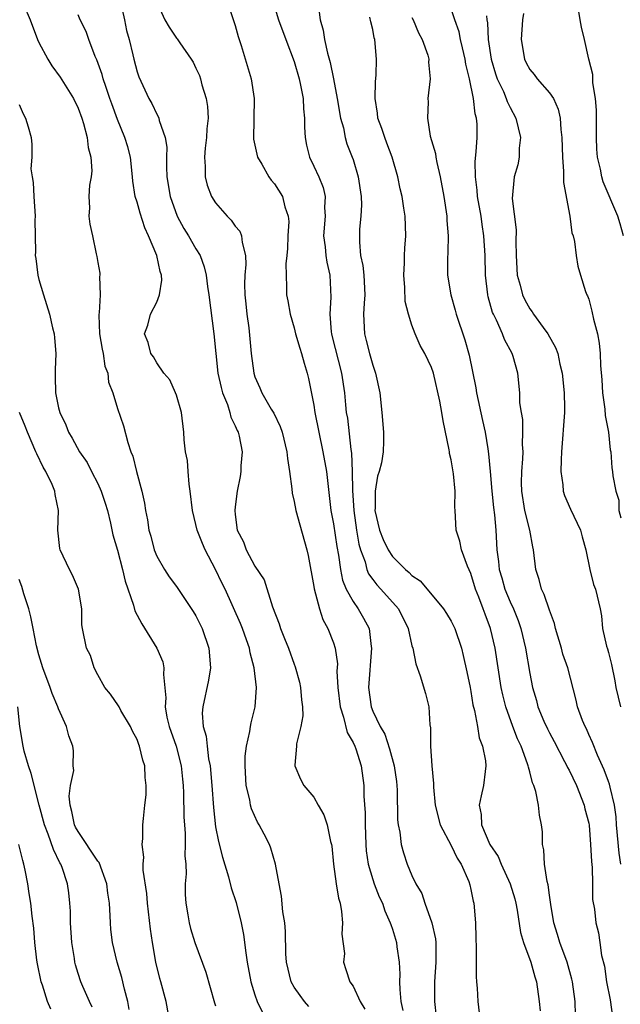
# Model space of a CAD drawing. Units: inches. Extents: x 2613000 to 2616000, y 1533000 to 1536000.
# Drawn here: x 2613881 to 2613942, y 1534485 to 1534585 of the extents above; entities that cross this region are included whole.
import ezdxf

# ---------------------------------------------------------------- set-up
doc = ezdxf.new("R2010")
doc.units = ezdxf.units.IN
doc.header["$MEASUREMENT"] = 0
doc.layers.add('LD26131533_2ft', color=9, linetype='Continuous')

msp = doc.modelspace()

# ---------------------------------------------------------------- linework, layer by layer
at = {"layer": 'LD26131533_2ft'}
for points, elevation in [([(2613891, 1534588.21), (2613891.72, 1534585), (2613891.93, 1534583.93), (2613892.18, 1534583), (2613892.58, 1534581.43), (2613892.66, 1534581), (2613893, 1534579.72), (2613893.18, 1534579.18), (2613894.18, 1534577), (2613894.49, 1534576.49), (2613895, 1534575.4), (2613895.16, 1534575.16), (2613895.22, 1534575), (2613895.26, 1534574.74), (2613895.87, 1534573), (2613896.02, 1534572.02), (2613895.99, 1534571), (2613895.99, 1534570.01), (2613896.04, 1534569), (2613896.37, 1534567), (2613897.07, 1534565), (2613897.76, 1534563.76), (2613898.25, 1534563), (2613899, 1534561.68), (2613899.41, 1534561), (2613899.84, 1534559.84), (2613900.03, 1534559), (2613900.18, 1534557.82), (2613900.31, 1534557), (2613900.83, 1534553), (2613901.02, 1534551), (2613901.23, 1534549), (2613901.55, 1534547.55), (2613901.7, 1534547), (2613902.2, 1534545.8), (2613902.45, 1534545), (2613902.54, 1534544.54), (2613903, 1534543.64), (2613903.18, 1534543.18), (2613903.28, 1534543), (2613903.4, 1534542.6), (2613903.69, 1534541), (2613903.56, 1534539.56), (2613903.57, 1534539), (2613903.51, 1534538.49), (2613903.2, 1534537), (2613903, 1534535.4), (2613902.96, 1534535), (2613903, 1534534.62), (2613903.21, 1534533), (2613903.84, 1534531.84), (2613904.1, 1534531), (2613905, 1534529.35), (2613905.94, 1534527.94), (2613906.79, 1534525.21), (2613907.48, 1534523.48), (2613907.62, 1534523), (2613908.01, 1534521.99), (2613908.42, 1534521), (2613909, 1534519.35), (2613909.1, 1534519.1), (2613909.54, 1534517.54), (2613909.66, 1534517), (2613909.74, 1534515.74), (2613909.85, 1534515), (2613909.89, 1534514.11), (2613909.67, 1534513), (2613909.23, 1534511.23), (2613909.23, 1534511), (2613909.07, 1534509.07), (2613909.08, 1534509), (2613909.66, 1534507.66), (2613909.99, 1534507), (2613911, 1534505.8), (2613911.44, 1534505), (2613912.01, 1534504.01), (2613912.36, 1534503), (2613912.71, 1534501.29), (2613912.8, 1534501), (2613912.83, 1534500.83), (2613913, 1534499), (2613913.29, 1534497), (2613913.53, 1534495.53), (2613913.69, 1534495), (2613913.83, 1534494.17), (2613913.92, 1534493), (2613913.85, 1534491.85), (2613914.12, 1534489.88), (2613914.03, 1534489), (2613914.26, 1534488.26), (2613914.68, 1534487), (2613915, 1534486.56), (2613915.72, 1534485), (2613916.2, 1534484.2)], 8000), ([(2613901.87, 1534587.87), (2613903, 1534584.41), (2613903.3, 1534583.3), (2613903.61, 1534582.39), (2613904.61, 1534579), (2613904.92, 1534577), (2613904.86, 1534572.86), (2613905.27, 1534571), (2613905.7, 1534570.3), (2613906.43, 1534569), (2613906.67, 1534568.67), (2613907, 1534568.29), (2613907.81, 1534567), (2613908.06, 1534565.94), (2613908.39, 1534565), (2613908.44, 1534564.44), (2613908.36, 1534563), (2613908.31, 1534561.69), (2613908.26, 1534561), (2613908.15, 1534560.15), (2613908.17, 1534559), (2613908.23, 1534557.77), (2613908.22, 1534557), (2613908.36, 1534556.36), (2613908.58, 1534555), (2613909, 1534553.63), (2613909.15, 1534553), (2613909.56, 1534551.56), (2613909.75, 1534551), (2613910.01, 1534550.01), (2613910.31, 1534549), (2613910.45, 1534548.45), (2613911, 1534545.73), (2613911.12, 1534545), (2613911.51, 1534543), (2613911.93, 1534541), (2613912.28, 1534539), (2613912.74, 1534535), (2613913, 1534533.66), (2613913.34, 1534531.34), (2613913.52, 1534530.48), (2613913.71, 1534529), (2613913.92, 1534527.92), (2613914.3, 1534527), (2613915, 1534525.73), (2613915.53, 1534525), (2613916.06, 1534524.06), (2613916.63, 1534523), (2613916.84, 1534521.16), (2613916.87, 1534521), (2613916.57, 1534517), (2613916.83, 1534515), (2613917, 1534514.57), (2613917.76, 1534513), (2613918.22, 1534512.22), (2613918.72, 1534510.72), (2613919.2, 1534509), (2613919.41, 1534507.41), (2613919.46, 1534507), (2613919.49, 1534506.51), (2613919.52, 1534503.52), (2613919.59, 1534503), (2613919.75, 1534502.25), (2613919.9, 1534501), (2613920.13, 1534500.13), (2613920.5, 1534499), (2613921, 1534497.84), (2613921.4, 1534497), (2613921.99, 1534495.99), (2613922.32, 1534495), (2613923.03, 1534493), (2613923.38, 1534491.38), (2613923.42, 1534491), (2613923.44, 1534489), (2613923.29, 1534487), (2613923.28, 1534485), (2613923.45, 1534483.45)], 8004), ([(2613881.48, 1534586.51), (2613882.11, 1534585), (2613882.86, 1534583), (2613883, 1534582.69), (2613883.91, 1534581), (2613884.3, 1534580.3), (2613885.15, 1534579.16), (2613886.52, 1534577), (2613887, 1534576.01), (2613887.37, 1534575), (2613887.55, 1534574.45), (2613887.91, 1534573), (2613888.01, 1534572.01), (2613888.3, 1534571), (2613888.38, 1534569.62), (2613888.32, 1534569), (2613888.16, 1534568.16), (2613888.07, 1534567), (2613888.15, 1534565.85), (2613888.08, 1534565), (2613888.18, 1534564.18), (2613888.45, 1534563), (2613888.83, 1534561.17), (2613888.9, 1534560.9), (2613889, 1534560.29), (2613889.2, 1534559.2), (2613889.2, 1534559), (2613889.16, 1534558.84), (2613889.24, 1534557), (2613889.14, 1534555.14), (2613889.11, 1534555), (2613889.1, 1534554.9), (2613889.17, 1534553), (2613889.44, 1534551.44), (2613889.54, 1534551), (2613889.72, 1534549.72), (2613890.02, 1534549), (2613890.08, 1534548.08), (2613890.52, 1534547), (2613891, 1534545.42), (2613891.63, 1534543.63), (2613892.06, 1534541.94), (2613892.37, 1534541), (2613892.56, 1534540.56), (2613892.94, 1534539), (2613893.47, 1534537), (2613893.77, 1534535.77), (2613893.85, 1534535), (2613894.07, 1534534.07), (2613894.21, 1534533), (2613894.39, 1534532.39), (2613894.75, 1534531), (2613895, 1534530.35), (2613895.79, 1534529), (2613896.27, 1534528.27), (2613897, 1534527.26), (2613898.72, 1534524.72), (2613899, 1534524.28), (2613899.62, 1534523), (2613900.32, 1534521), (2613900.47, 1534519), (2613900.26, 1534517.74), (2613899.69, 1534515), (2613899.64, 1534514.36), (2613899.74, 1534513), (2613900.04, 1534512.04), (2613900.13, 1534511), (2613900.28, 1534509.72), (2613900.44, 1534509), (2613900.61, 1534507), (2613900.77, 1534504.77), (2613901, 1534502.79), (2613901.3, 1534501.3), (2613901.7, 1534499.7), (2613902.31, 1534497.69), (2613902.57, 1534496.57), (2613903.09, 1534495.09), (2613903.61, 1534493), (2613903.83, 1534491.83), (2613904.06, 1534489.94), (2613904.2, 1534489), (2613904.57, 1534487), (2613905, 1534485.66), (2613905.24, 1534485), (2613905.82, 1534483.82)], 7996), ([(2613895, 1534586.8), (2613895.84, 1534585), (2613896.27, 1534584.27), (2613897, 1534583.15), (2613897.07, 1534583.07), (2613897.34, 1534582.66), (2613898.51, 1534581), (2613898.7, 1534580.7), (2613899, 1534580.09), (2613899.34, 1534579.34), (2613899.46, 1534579), (2613899.61, 1534578.39), (2613900.04, 1534577), (2613900.18, 1534576.18), (2613900.24, 1534575), (2613900.11, 1534573.89), (2613900.07, 1534573), (2613899.94, 1534571.94), (2613899.85, 1534571), (2613899.93, 1534570.07), (2613899.94, 1534569), (2613900.15, 1534568.15), (2613900.59, 1534567), (2613901, 1534566.35), (2613902.17, 1534565), (2613902.58, 1534564.58), (2613903, 1534563.99), (2613903.46, 1534563.46), (2613903.64, 1534563), (2613903.69, 1534562.31), (2613904.03, 1534561), (2613904.07, 1534560.07), (2613903.97, 1534559), (2613903.94, 1534558.06), (2613903.97, 1534557), (2613904.06, 1534556.06), (2613904.18, 1534555), (2613904.38, 1534553.62), (2613904.62, 1534551), (2613904.88, 1534549), (2613905, 1534548.63), (2613905.51, 1534547.51), (2613905.71, 1534547), (2613906.65, 1534545.35), (2613906.92, 1534544.92), (2613907.58, 1534543.58), (2613907.76, 1534543), (2613908.24, 1534541), (2613908.31, 1534540.31), (2613908.52, 1534539), (2613908.76, 1534537.24), (2613908.79, 1534536.79), (2613909, 1534535.92), (2613909.17, 1534535), (2613909.56, 1534533.56), (2613910.3, 1534531), (2613910.42, 1534530.42), (2613911, 1534527.26), (2613911.03, 1534527.03), (2613911.57, 1534525), (2613911.92, 1534523.92), (2613912.43, 1534523), (2613913, 1534521.53), (2613913.16, 1534521), (2613913.4, 1534519.4), (2613913.36, 1534518.64), (2613913.44, 1534517), (2613913.67, 1534515), (2613914.04, 1534513.96), (2613914.41, 1534512.41), (2613915, 1534511.39), (2613915.18, 1534511), (2613915.27, 1534510.73), (2613915.81, 1534509), (2613916.08, 1534507), (2613916.09, 1534505.91), (2613916.23, 1534504.23), (2613916.23, 1534503), (2613916.31, 1534501), (2613916.35, 1534500.35), (2613916.53, 1534499), (2613917, 1534497.44), (2613917.15, 1534497), (2613917.67, 1534495.67), (2613918.01, 1534495), (2613918.23, 1534494.23), (2613918.79, 1534493), (2613918.83, 1534492.83), (2613919, 1534492.35), (2613919.41, 1534491), (2613919.44, 1534490.56), (2613919.7, 1534489), (2613919.77, 1534487.77), (2613919.74, 1534487), (2613919.77, 1534486.23), (2613919.88, 1534485), (2613920.07, 1534484.07)], 8002), ([(2613906.78, 1534587), (2613907.39, 1534585), (2613908.14, 1534583), (2613909, 1534580.77), (2613909.51, 1534579), (2613909.65, 1534578.35), (2613909.9, 1534577), (2613909.95, 1534575.95), (2613910.06, 1534575), (2613910.05, 1534574.05), (2613910.12, 1534573), (2613910.25, 1534572.25), (2613910.55, 1534571), (2613911, 1534570.11), (2613911.51, 1534569), (2613911.94, 1534567.93), (2613912.15, 1534567), (2613912.1, 1534565.9), (2613912.14, 1534565), (2613912, 1534563), (2613912.14, 1534561.86), (2613912.21, 1534561), (2613912.31, 1534560.31), (2613912.62, 1534559), (2613912.74, 1534556.74), (2613912.63, 1534555), (2613912.77, 1534553.23), (2613912.8, 1534553), (2613912.84, 1534552.84), (2613913.83, 1534549), (2613914.12, 1534547), (2613914.22, 1534545.78), (2613914.31, 1534545), (2613914.42, 1534544.41), (2613914.77, 1534541.23), (2613914.84, 1534540.84), (2613914.92, 1534539), (2613914.95, 1534537.05), (2613915.06, 1534535), (2613915.34, 1534533), (2613915.59, 1534531.59), (2613915.77, 1534531), (2613916.22, 1534529.78), (2613916.41, 1534529), (2613916.57, 1534528.57), (2613917, 1534527.98), (2613917.43, 1534527.43), (2613917.84, 1534527), (2613919.64, 1534525), (2613920.61, 1534523), (2613921, 1534521.24), (2613921.07, 1534521), (2613921.38, 1534519.38), (2613921.82, 1534518.18), (2613922.36, 1534516.36), (2613922.7, 1534515), (2613922.81, 1534513.19), (2613922.87, 1534512.87), (2613922.88, 1534511), (2613923.02, 1534509), (2613923.19, 1534507.19), (2613923.18, 1534506.82), (2613923.37, 1534505), (2613923.88, 1534503), (2613925, 1534500.88), (2613925.6, 1534499.6), (2613926.01, 1534499), (2613926.79, 1534497.21), (2613926.89, 1534496.89), (2613927, 1534496.39), (2613927.22, 1534495.22), (2613927.29, 1534495), (2613927.46, 1534493), (2613927.49, 1534491.49), (2613927.54, 1534490.46), (2613927.54, 1534487.54), (2613927.58, 1534487), (2613927.65, 1534486.35), (2613927.71, 1534485), (2613927.85, 1534483.85)], 8006), ([(2613911.44, 1534586.56), (2613911.66, 1534585), (2613911.94, 1534583.94), (2613912.08, 1534583), (2613912.39, 1534581.61), (2613912.65, 1534580.65), (2613913, 1534579), (2613913.39, 1534577), (2613913.72, 1534575), (2613914.01, 1534573.99), (2613914.21, 1534573), (2613914.38, 1534572.38), (2613914.92, 1534571), (2613915, 1534570.77), (2613915.53, 1534569), (2613915.82, 1534567), (2613915.85, 1534566.15), (2613915.79, 1534565), (2613915.67, 1534563.67), (2613915.64, 1534563), (2613915.65, 1534562.35), (2613915.77, 1534561), (2613915.99, 1534559.99), (2613916.09, 1534559), (2613916.2, 1534557), (2613916.13, 1534556.13), (2613916.07, 1534555), (2613916.16, 1534553), (2613916.35, 1534552.35), (2613916.67, 1534551), (2613917, 1534549.82), (2613917.22, 1534549.22), (2613917.28, 1534549), (2613917.71, 1534547), (2613917.94, 1534545), (2613918.09, 1534543), (2613918.09, 1534542.09), (2613918.05, 1534541), (2613917.88, 1534539.88), (2613917.67, 1534539), (2613917.5, 1534538.5), (2613917.26, 1534537), (2613917.25, 1534535.25), (2613917.22, 1534535), (2613917.68, 1534533), (2613918.05, 1534532.05), (2613918.57, 1534531), (2613919, 1534530.32), (2613920.34, 1534529), (2613920.71, 1534528.71), (2613921, 1534528.39), (2613921.85, 1534527.85), (2613922.53, 1534527), (2613924.21, 1534525), (2613924.53, 1534524.53), (2613925, 1534523.73), (2613925.35, 1534523), (2613926.03, 1534521), (2613926.23, 1534520.23), (2613926.59, 1534518.59), (2613926.92, 1534517), (2613927, 1534516.56), (2613927.21, 1534515.21), (2613927.37, 1534514.63), (2613927.66, 1534513), (2613927.84, 1534511.84), (2613928.18, 1534511), (2613928.48, 1534509.52), (2613928.52, 1534509), (2613928.44, 1534508.44), (2613928.3, 1534507), (2613928.05, 1534505.95), (2613927.86, 1534505), (2613928.04, 1534504.04), (2613928.07, 1534503), (2613928.94, 1534501), (2613929.78, 1534499.78), (2613930.08, 1534499), (2613930.99, 1534497), (2613931.46, 1534495.46), (2613931.57, 1534495), (2613931.7, 1534494.3), (2613932.04, 1534492.04), (2613932.37, 1534491), (2613933.12, 1534489), (2613933.5, 1534487.5), (2613933.67, 1534487), (2613933.97, 1534485), (2613934.04, 1534484.04)], 8008), ([(2613942.26, 1534499), (2613942.1, 1534500.1), (2613941.84, 1534503), (2613941.8, 1534503.8), (2613941.62, 1534505), (2613941.17, 1534506.83), (2613941.13, 1534507.13), (2613941, 1534507.42), (2613940.59, 1534508.59), (2613939.9, 1534510.1), (2613939.39, 1534511.39), (2613939, 1534512.21), (2613938.76, 1534512.76), (2613938.63, 1534513), (2613938.38, 1534513.62), (2613937.86, 1534515), (2613937.71, 1534515.71), (2613936.88, 1534519), (2613936.38, 1534520.38), (2613936.22, 1534521), (2613935.62, 1534523), (2613935.51, 1534523.51), (2613935, 1534524.87), (2613934.47, 1534526.47), (2613934.19, 1534527), (2613933.97, 1534527.97), (2613933.6, 1534529), (2613933.38, 1534531), (2613933.31, 1534531.31), (2613933.01, 1534533), (2613932.5, 1534535), (2613932.18, 1534537), (2613932.16, 1534537.84), (2613932.19, 1534539), (2613932.28, 1534540.28), (2613932.31, 1534541), (2613932.27, 1534541.73), (2613932.3, 1534543), (2613932.28, 1534544.28), (2613932.14, 1534545), (2613932, 1534546), (2613931.98, 1534547), (2613931.78, 1534549), (2613931.3, 1534550.7), (2613931.2, 1534551), (2613930.43, 1534552.43), (2613930.22, 1534553), (2613929.6, 1534554.4), (2613929.29, 1534555), (2613929.2, 1534555.2), (2613928.77, 1534556.77), (2613928.72, 1534557), (2613928.5, 1534559), (2613928.45, 1534561), (2613928.33, 1534563), (2613928.15, 1534564.15), (2613928.04, 1534565), (2613927.68, 1534567), (2613927.64, 1534567.64), (2613927.46, 1534569), (2613927.42, 1534570.58), (2613927.55, 1534571.55), (2613927.63, 1534573), (2613927.63, 1534574.37), (2613927.58, 1534575), (2613927.42, 1534575.43), (2613927.26, 1534577), (2613926.86, 1534579), (2613926.49, 1534580.49), (2613926.42, 1534581), (2613926.16, 1534582.16), (2613925.94, 1534583), (2613925.79, 1534583.79), (2613925.35, 1534585), (2613925, 1534586.12)], 8014), ([(2613942.56, 1534563), (2613942.22, 1534564.22), (2613941.96, 1534565), (2613940.49, 1534568.49), (2613940.34, 1534569), (2613940.2, 1534569.8), (2613939.9, 1534571), (2613939.83, 1534571.83), (2613939.78, 1534573), (2613939.79, 1534575.79), (2613939.7, 1534577), (2613939.42, 1534578.58), (2613939.42, 1534579.42), (2613939, 1534581), (2613938.57, 1534583), (2613938.25, 1534584.25), (2613938.14, 1534585), (2613937.95, 1534586.05)], 8020), ([(2613910.5, 1534484.5), (2613910.06, 1534485), (2613909.6, 1534485.6), (2613909, 1534486.47), (2613908.68, 1534487), (2613908.21, 1534489), (2613908.14, 1534489.86), (2613908.13, 1534492.13), (2613908.04, 1534493), (2613907.86, 1534494.14), (2613907.72, 1534495.72), (2613907.46, 1534497), (2613907.11, 1534499), (2613906.63, 1534500.63), (2613906.49, 1534501), (2613905.96, 1534502.04), (2613905.44, 1534503), (2613905.27, 1534503.27), (2613904.64, 1534504.64), (2613904.56, 1534505), (2613904.47, 1534505.53), (2613904.12, 1534507), (2613904, 1534509), (2613904.02, 1534509.98), (2613904.15, 1534511), (2613904.5, 1534512.5), (2613904.56, 1534513), (2613904.63, 1534513.37), (2613905.03, 1534515), (2613905.15, 1534517), (2613904.93, 1534519), (2613904.52, 1534520.52), (2613904.45, 1534521), (2613904.15, 1534521.85), (2613903.72, 1534523), (2613903.52, 1534523.52), (2613901.96, 1534527), (2613901.64, 1534527.64), (2613901, 1534528.99), (2613899.93, 1534531), (2613899.65, 1534531.65), (2613899.13, 1534533), (2613899, 1534533.6), (2613898.65, 1534535), (2613898.42, 1534537), (2613898.31, 1534537.69), (2613898.19, 1534539), (2613898.12, 1534540.12), (2613897.94, 1534541), (2613897.8, 1534542.2), (2613897.76, 1534543), (2613897.51, 1534545), (2613897, 1534546.75), (2613896.91, 1534547), (2613896.33, 1534548.33), (2613895.74, 1534549), (2613895, 1534550.07), (2613894.68, 1534550.68), (2613894.4, 1534551), (2613894.14, 1534552.14), (2613893.75, 1534553), (2613894.11, 1534553.89), (2613894.37, 1534555), (2613895, 1534556.24), (2613895.27, 1534557), (2613895.53, 1534558.47), (2613895.49, 1534559), (2613895.36, 1534559.36), (2613895.02, 1534561), (2613894.17, 1534563), (2613893.8, 1534563.8), (2613893.3, 1534565.3), (2613893, 1534566.41), (2613892.82, 1534567), (2613892.57, 1534568.57), (2613892.54, 1534569), (2613892.33, 1534571), (2613892.05, 1534572.05), (2613891.76, 1534573), (2613891, 1534574.85), (2613890.43, 1534576.43), (2613890.24, 1534577), (2613889.8, 1534578.2), (2613889.54, 1534579), (2613889.43, 1534579.43), (2613888.91, 1534580.91), (2613888.73, 1534581.27), (2613888.08, 1534583), (2613887.8, 1534583.8), (2613887.19, 1534585), (2613887, 1534585.52)], 7998), ([(2613937.64, 1534483.64), (2613937.62, 1534485), (2613937.35, 1534487), (2613937.28, 1534487.28), (2613936.82, 1534489), (2613936.07, 1534491), (2613935.83, 1534491.83), (2613935.44, 1534493), (2613935.13, 1534494.87), (2613935.11, 1534495.11), (2613935, 1534495.82), (2613934.87, 1534496.87), (2613934.77, 1534497.23), (2613934.49, 1534499), (2613934.44, 1534500.44), (2613934.29, 1534501), (2613934.28, 1534502.28), (2613934.2, 1534503), (2613933.99, 1534503.99), (2613933.89, 1534505), (2613933.62, 1534506.38), (2613933.41, 1534507), (2613933.27, 1534507.27), (2613933, 1534508.38), (2613932.86, 1534508.86), (2613932.85, 1534509), (2613932.78, 1534509.22), (2613932.12, 1534511), (2613931.75, 1534511.75), (2613931.26, 1534513), (2613930.55, 1534515), (2613930.25, 1534516.25), (2613930.1, 1534517), (2613929.46, 1534521), (2613928.99, 1534523), (2613928.44, 1534524.44), (2613928.25, 1534525), (2613927.81, 1534526.19), (2613927.48, 1534527), (2613927, 1534528.6), (2613926.66, 1534529.34), (2613926.04, 1534531), (2613925.88, 1534531.88), (2613925.51, 1534533), (2613925.41, 1534535), (2613925.37, 1534535.37), (2613925.41, 1534537), (2613925.24, 1534538.76), (2613925.16, 1534539.16), (2613925, 1534540.17), (2613924.81, 1534540.81), (2613924.81, 1534541), (2613924.79, 1534541.21), (2613924.16, 1534544.16), (2613924.05, 1534545), (2613923.85, 1534546.15), (2613923.2, 1534549), (2613923, 1534549.6), (2613922.32, 1534551), (2613921.83, 1534551.83), (2613921.33, 1534553), (2613921, 1534553.88), (2613920.64, 1534555), (2613920.32, 1534556.32), (2613920.26, 1534557.74), (2613920.16, 1534559), (2613920.23, 1534560.23), (2613920.23, 1534561), (2613920.26, 1534561.74), (2613920.37, 1534563), (2613920.3, 1534565), (2613920.18, 1534565.82), (2613919.99, 1534567), (2613919.8, 1534567.8), (2613919.56, 1534569), (2613918.97, 1534571), (2613918.45, 1534572.45), (2613918.23, 1534573), (2613917.94, 1534573.94), (2613917.53, 1534575), (2613917.49, 1534575.49), (2613917.25, 1534577), (2613917.29, 1534578.71), (2613917.35, 1534579.35), (2613917.39, 1534581), (2613917.21, 1534583), (2613917.16, 1534583.16), (2613917, 1534584.01), (2613916.81, 1534584.81), (2613916.72, 1534585.28)], 8010), ([(2613921, 1534585.24), (2613921.12, 1534585), (2613921.66, 1534583.66), (2613922.04, 1534583), (2613922.6, 1534581.4), (2613922.7, 1534581), (2613922.68, 1534580.68), (2613922.85, 1534579), (2613922.63, 1534577), (2613922.65, 1534576.65), (2613922.57, 1534575), (2613922.86, 1534573.14), (2613923.38, 1534571.38), (2613923.42, 1534571), (2613923.52, 1534570.48), (2613923.88, 1534569), (2613924.23, 1534567), (2613924.54, 1534565), (2613924.55, 1534564.55), (2613924.68, 1534563), (2613924.65, 1534561.35), (2613924.61, 1534560.61), (2613924.62, 1534559), (2613924.95, 1534557), (2613925.41, 1534555.41), (2613925.51, 1534555), (2613926.39, 1534552.39), (2613926.83, 1534550.83), (2613927.51, 1534547.51), (2613927.57, 1534547), (2613928.18, 1534544.18), (2613928.47, 1534543), (2613928.71, 1534541.29), (2613928.79, 1534540.79), (2613928.95, 1534539), (2613929.14, 1534537), (2613929.32, 1534535.32), (2613929.42, 1534534.58), (2613929.53, 1534533), (2613929.64, 1534531), (2613929.81, 1534529.81), (2613929.88, 1534529), (2613930.14, 1534528.14), (2613930.46, 1534527), (2613931, 1534525.7), (2613931.33, 1534525), (2613931.82, 1534523.82), (2613932.09, 1534523), (2613932.56, 1534521), (2613933, 1534518.41), (2613933.28, 1534517), (2613933.67, 1534515.67), (2613933.83, 1534515), (2613934.44, 1534513.56), (2613934.79, 1534512.79), (2613935, 1534512.37), (2613935.49, 1534511.49), (2613936.55, 1534509.45), (2613936.78, 1534509), (2613936.84, 1534508.84), (2613937, 1534508.57), (2613937.75, 1534507), (2613938.55, 1534505), (2613938.62, 1534504.62), (2613939, 1534503.17), (2613939.04, 1534502.96), (2613939.2, 1534501), (2613939.27, 1534499.27), (2613939.35, 1534498.65), (2613939.39, 1534497), (2613939.4, 1534495.4), (2613939.6, 1534494.4), (2613939.73, 1534493), (2613939.99, 1534491.99), (2613940.15, 1534491), (2613940.32, 1534489.68), (2613940.6, 1534488.6), (2613940.82, 1534487), (2613941.18, 1534485.18), (2613941.44, 1534483.44)], 8012), ([(2613928.59, 1534585.41), (2613928.63, 1534585), (2613928.69, 1534584.69), (2613928.75, 1534583), (2613929.06, 1534581), (2613929.5, 1534579.5), (2613929.68, 1534579), (2613930.31, 1534577.69), (2613930.59, 1534577), (2613930.69, 1534576.69), (2613931, 1534576.06), (2613931.59, 1534575), (2613932.05, 1534573), (2613931.92, 1534571.92), (2613931.91, 1534571), (2613931.78, 1534570.22), (2613931.42, 1534569), (2613931.21, 1534566.79), (2613931.6, 1534563.6), (2613931.57, 1534562.43), (2613931.61, 1534561), (2613931.73, 1534559), (2613932.02, 1534557.98), (2613932.25, 1534557), (2613932.48, 1534556.48), (2613933, 1534555.55), (2613933.24, 1534555.24), (2613933.38, 1534555), (2613934.35, 1534553.65), (2613934.83, 1534553), (2613935.63, 1534551.63), (2613935.85, 1534551), (2613936.06, 1534549.94), (2613936.31, 1534549), (2613936.51, 1534547), (2613936.53, 1534545.47), (2613936.52, 1534545), (2613936.23, 1534541), (2613936.18, 1534540.18), (2613936.17, 1534539), (2613936.37, 1534537.63), (2613936.39, 1534537), (2613936.53, 1534536.53), (2613937.14, 1534535.14), (2613938.17, 1534533), (2613938.34, 1534532.34), (2613938.72, 1534531), (2613939.12, 1534529), (2613939.49, 1534527.49), (2613939.68, 1534527), (2613940.16, 1534525), (2613940.29, 1534524.29), (2613940.42, 1534523), (2613940.82, 1534521.18), (2613940.91, 1534520.91), (2613941, 1534520.54), (2613941.33, 1534519.33), (2613941.65, 1534517.65), (2613941.75, 1534517), (2613941.99, 1534515.99), (2613942.24, 1534515)], 8016), ([(2613932.37, 1534585.63), (2613932.26, 1534585), (2613932.11, 1534583), (2613932.45, 1534581), (2613932.63, 1534580.63), (2613933, 1534579.95), (2613933.43, 1534579.43), (2613933.75, 1534579), (2613935, 1534577.57), (2613935.4, 1534577), (2613935.9, 1534575.9), (2613936.11, 1534575), (2613936.17, 1534573.83), (2613936.28, 1534573), (2613936.32, 1534571), (2613936.45, 1534569.55), (2613936.44, 1534568.44), (2613937.08, 1534565), (2613937.29, 1534563.29), (2613937.41, 1534563), (2613937.57, 1534562.43), (2613937.72, 1534561), (2613937.9, 1534559.9), (2613938.15, 1534559), (2613938.69, 1534557.31), (2613938.81, 1534557), (2613938.88, 1534556.88), (2613939, 1534556.53), (2613939.31, 1534555.31), (2613939.48, 1534554.52), (2613939.88, 1534553), (2613940.06, 1534552.06), (2613940.17, 1534551), (2613940.2, 1534549.8), (2613940.33, 1534548.33), (2613940.42, 1534547), (2613940.66, 1534545.34), (2613940.69, 1534544.69), (2613941.02, 1534543), (2613941.18, 1534541.18), (2613941.25, 1534541), (2613941.35, 1534539.35), (2613941.43, 1534539), (2613941.45, 1534538.55), (2613941.75, 1534537), (2613942.07, 1534536.07), (2613942.07, 1534535), (2613942.27, 1534534.27)], 8018), ([(2613881, 1534576.39), (2613881.41, 1534575.41), (2613881.64, 1534575), (2613881.9, 1534574.1), (2613882.2, 1534573), (2613882.29, 1534572.29), (2613882.28, 1534571), (2613882.19, 1534569.81), (2613882.31, 1534569), (2613882.43, 1534568.43), (2613882.48, 1534567), (2613882.63, 1534565), (2613882.6, 1534564.6), (2613882.65, 1534561.35), (2613882.63, 1534561), (2613882.69, 1534560.69), (2613882.89, 1534559), (2613883, 1534558.56), (2613883.46, 1534557), (2613884.09, 1534555), (2613884.39, 1534553.61), (2613884.54, 1534553), (2613884.59, 1534552.59), (2613884.71, 1534551), (2613884.64, 1534549.36), (2613884.66, 1534548.66), (2613884.68, 1534547), (2613885, 1534545.47), (2613885.12, 1534545), (2613885.73, 1534543.73), (2613886.02, 1534543), (2613886.39, 1534542.39), (2613887.14, 1534541), (2613887.9, 1534539.9), (2613888.34, 1534539), (2613889, 1534537.75), (2613889.34, 1534537), (2613889.75, 1534535.75), (2613889.97, 1534535), (2613890.29, 1534533.71), (2613890.53, 1534532.53), (2613891, 1534530.96), (2613891.52, 1534529), (2613891.8, 1534527.8), (2613892.63, 1534525.37), (2613892.78, 1534524.78), (2613893.47, 1534523.47), (2613895, 1534521), (2613895.61, 1534519.61), (2613895.74, 1534519), (2613895.69, 1534518.31), (2613895.93, 1534515.93), (2613895.87, 1534515), (2613896.04, 1534513.96), (2613896.27, 1534513), (2613896.97, 1534511), (2613897.49, 1534509), (2613897.63, 1534507.63), (2613897.69, 1534507), (2613897.73, 1534506.27), (2613897.77, 1534503.77), (2613897.82, 1534503), (2613897.9, 1534502.1), (2613897.89, 1534501), (2613897.85, 1534499.85), (2613897.95, 1534499), (2613897.99, 1534498.01), (2613897.91, 1534497), (2613897.91, 1534495.91), (2613897.96, 1534495), (2613898.18, 1534493.82), (2613898.31, 1534493), (2613898.45, 1534492.45), (2613898.88, 1534491), (2613899.99, 1534487.99), (2613900.87, 1534484.87), (2613901, 1534484.55)], 7994), ([(2613896.6, 1534481.4), (2613895.95, 1534485), (2613895.43, 1534487), (2613895.33, 1534487.33), (2613894.9, 1534489), (2613894.56, 1534491), (2613894.36, 1534492.36), (2613894.05, 1534495), (2613893.99, 1534495.99), (2613893.62, 1534498.38), (2613893.63, 1534499), (2613893.7, 1534499.7), (2613893.52, 1534501), (2613893.59, 1534501.59), (2613893.59, 1534503), (2613893.64, 1534503.64), (2613893.79, 1534505), (2613893.94, 1534506.06), (2613893.94, 1534507), (2613893.81, 1534507.81), (2613893.8, 1534509), (2613893.57, 1534509.57), (2613893.26, 1534511), (2613893.18, 1534511.18), (2613893, 1534511.7), (2613892.54, 1534512.54), (2613892.34, 1534513), (2613891.36, 1534514.64), (2613891.16, 1534515), (2613891.11, 1534515.11), (2613890.3, 1534516.3), (2613889.71, 1534517), (2613889, 1534518.29), (2613888.64, 1534519), (2613888.24, 1534520.25), (2613887.86, 1534521), (2613887.45, 1534523), (2613887.38, 1534523.38), (2613887.36, 1534525), (2613887.04, 1534527), (2613886.43, 1534528.43), (2613886.13, 1534529), (2613885.16, 1534531), (2613885.13, 1534531.13), (2613884.92, 1534533), (2613885.01, 1534535), (2613884.64, 1534536.64), (2613884.62, 1534537), (2613884.35, 1534537.65), (2613883.69, 1534539), (2613883.43, 1534539.43), (2613882.78, 1534540.78), (2613882.7, 1534541), (2613881.83, 1534543), (2613881.6, 1534543.6), (2613881.02, 1534545)], 7992), ([(2613892.19, 1534484.19), (2613892.06, 1534485), (2613891.73, 1534486.27), (2613891.45, 1534487.45), (2613890.96, 1534489), (2613890.49, 1534491), (2613890.34, 1534492.34), (2613890.28, 1534493), (2613890.27, 1534493.73), (2613890.19, 1534495), (2613890.03, 1534496.03), (2613889.93, 1534497), (2613889.14, 1534499.14), (2613889, 1534499.3), (2613887, 1534502.3), (2613886.74, 1534502.74), (2613886.63, 1534503), (2613886.36, 1534504.36), (2613886.18, 1534505), (2613886.08, 1534505.92), (2613886.23, 1534507), (2613886.54, 1534508.54), (2613886.5, 1534509), (2613886.53, 1534510.53), (2613886.47, 1534511), (2613886.05, 1534512.05), (2613885.81, 1534513), (2613885, 1534514.81), (2613884.94, 1534515), (2613884.36, 1534516.36), (2613884.16, 1534517), (2613883.4, 1534519), (2613883, 1534520.32), (2613882.76, 1534521.24), (2613882.41, 1534523), (2613882.19, 1534524.19), (2613881.96, 1534525), (2613881.46, 1534526.54), (2613881.26, 1534527.26), (2613881, 1534527.98)], 7990), ([(2613888.42, 1534484.42), (2613888.14, 1534485), (2613887.47, 1534486.53), (2613887.28, 1534487), (2613887, 1534487.85), (2613886.73, 1534488.73), (2613886.66, 1534489), (2613886.61, 1534489.39), (2613886.34, 1534491), (2613886.22, 1534493), (2613886.21, 1534494.21), (2613886.16, 1534495), (2613886.05, 1534496.05), (2613885.92, 1534497), (2613885.36, 1534498.64), (2613885.23, 1534499), (2613885.13, 1534499.13), (2613884.48, 1534500.48), (2613883.95, 1534502.05), (2613883.56, 1534503), (2613883.04, 1534505), (2613882.22, 1534508.22), (2613881.94, 1534509), (2613881.5, 1534510.5), (2613881.39, 1534511), (2613881.07, 1534513), (2613880.86, 1534515)], 7988), ([(2613884.21, 1534484.21), (2613883.89, 1534485), (2613883.35, 1534486.65), (2613883.22, 1534487), (2613882.85, 1534488.85), (2613882.8, 1534489.2), (2613882.59, 1534491), (2613882.48, 1534492.48), (2613882.31, 1534493.69), (2613882.16, 1534495), (2613881.99, 1534495.99), (2613881.86, 1534497), (2613881.61, 1534498.39), (2613881.47, 1534499), (2613881.35, 1534499.35), (2613880.95, 1534501)], 7986)]:
    msp.add_lwpolyline(points, dxfattribs=dict(at, elevation=elevation))

doc.saveas('drawing.dxf')
